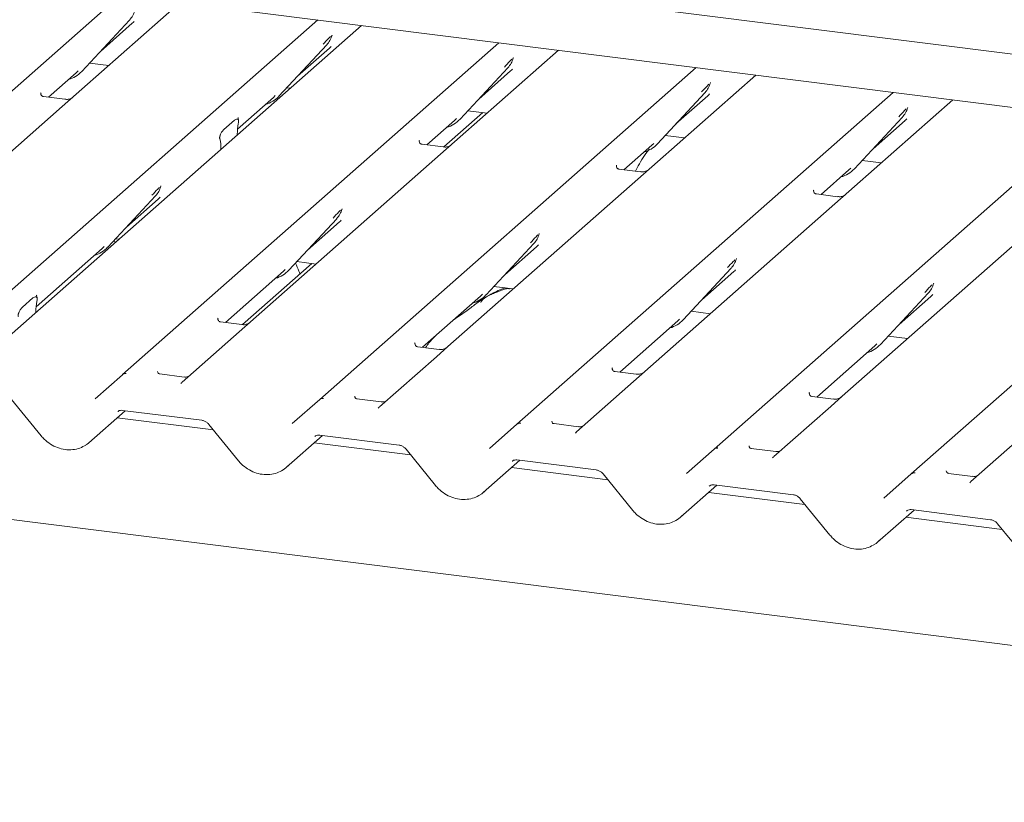
# Paper-space layout 'GNGD+Etagere' of a CAD drawing. Units: millimetres. Extents: x 5 to 415, y 5 to 292.
# Drawn here: x 330 to 344, y 184 to 195 of the extents above; entities that cross this region are included whole.
import ezdxf

# ---------------------------------------------------------------- set-up
doc = ezdxf.new("R2010")
doc.units = ezdxf.units.MM
doc.layers.add('SLD-0', color=179, linetype='Continuous')

psp = doc.layouts.new('GNGD+Etagere')

# ---------------------------------------------------------------- linework, layer by layer
at = {"layer": 'SLD-0', "color": 179, "linetype": 'Continuous', "lineweight": 18}
for p, q in [((378.43, 189.552), (330, 195.653)), ((335.083, 195.761), (378.633, 190.274)), ((326.129, 190.814), (331.414, 195.475)), ((332.252, 195.37), (330.596, 193.909)), ((328.898, 190.465), (334.183, 195.126)), ((330.869, 194.403), (331.541, 195.125)), ((331.541, 195.125), (331.54, 195.125)), ((334.796, 195.049), (329.511, 190.388)), ((331.131, 194.684), (331.579, 195.079)), ((378.192, 182.023), (276.05, 194.891)), ((334.38, 194.9), (334.386, 194.914)), ((331.442, 190.145), (336.727, 194.806)), ((333.638, 194.054), (334.31, 194.776)), ((333.9, 194.336), (334.348, 194.731)), ((334.31, 194.776), (334.309, 194.776)), ((337.565, 194.7), (335.909, 193.239)), ((336.924, 194.579), (336.93, 194.594)), ((330.792, 194.386), (330.819, 194.412)), ((330.869, 194.403), (330.868, 194.402)), ((330.979, 194.521), (331.251, 194.487)), ((334.211, 189.796), (339.496, 194.457)), ((336.182, 193.733), (336.854, 194.456)), ((336.444, 194.015), (336.892, 194.41)), ((336.854, 194.456), (336.854, 194.455)), ((330.401, 194.041), (330.792, 194.386)), ((340.334, 194.351), (338.677, 192.891)), ((333.748, 194.172), (333.795, 194.166)), ((339.695, 194.235), (339.699, 194.245)), ((330.299, 194.103), (330.295, 194.098)), ((330.634, 194.012), (330.335, 194.049)), ((333.057, 193.593), (333.561, 194.037)), ((333.561, 194.037), (333.588, 194.063)), ((333.638, 194.054), (333.637, 194.053)), ((336.98, 189.447), (342.265, 194.108)), ((338.951, 193.384), (339.623, 194.107)), ((339.213, 193.666), (339.661, 194.061)), ((339.623, 194.107), (339.622, 194.106)), ((343.103, 194.003), (341.446, 192.542)), ((330.596, 193.909), (327.928, 191.556)), ((336.292, 193.852), (336.564, 193.818)), ((342.464, 193.886), (342.468, 193.896)), ((332.865, 193.587), (333.013, 193.717)), ((333.068, 193.754), (333.064, 193.75)), ((335.714, 193.371), (336.105, 193.716)), ((336.503, 193.825), (335.956, 193.343)), ((336.105, 193.716), (336.132, 193.742)), ((336.182, 193.733), (336.182, 193.733)), ((339.749, 189.098), (345.034, 193.759)), ((341.72, 193.036), (342.392, 193.758)), ((341.982, 193.317), (342.43, 193.712)), ((342.392, 193.758), (342.391, 193.758)), ((333.07, 193.688), (333.067, 193.668)), ((332.812, 193.443), (332.808, 193.457)), ((333.053, 193.512), (333.054, 193.523)), ((335.612, 193.434), (335.608, 193.429)), ((339.061, 193.503), (339.333, 193.469)), ((332.825, 193.31), (332.825, 193.321)), ((335.947, 193.342), (335.648, 193.38)), ((338.483, 193.023), (338.874, 193.368)), ((338.874, 193.368), (338.901, 193.393)), ((338.951, 193.384), (338.95, 193.384)), ((342.518, 188.749), (347.803, 193.41)), ((335.909, 193.239), (333.241, 190.887)), ((341.83, 193.154), (342.102, 193.12)), ((338.381, 193.085), (338.377, 193.08)), ((338.716, 192.993), (338.417, 193.031)), ((341.252, 192.674), (341.643, 193.019)), ((341.643, 193.019), (341.67, 193.044)), ((341.72, 193.036), (341.719, 193.035)), ((338.677, 192.891), (336.01, 190.538)), ((331.976, 192.779), (331.982, 192.794)), ((341.15, 192.736), (341.146, 192.731)), ((331.234, 191.934), (331.906, 192.656)), ((331.496, 192.215), (331.943, 192.61)), ((331.906, 192.656), (331.905, 192.656)), ((341.484, 192.644), (341.185, 192.682)), ((334.52, 192.459), (334.526, 192.473)), ((341.446, 192.542), (338.778, 190.189)), ((333.778, 191.613), (334.45, 192.335)), ((334.45, 192.335), (334.449, 192.335)), ((334.04, 191.895), (334.488, 192.29)), ((344.215, 192.193), (341.547, 189.84)), ((331.344, 192.052), (331.391, 192.046)), ((337.289, 192.11), (337.295, 192.125)), ((330.229, 191.098), (331.157, 191.917)), ((331.157, 191.917), (331.183, 191.942)), ((331.234, 191.934), (331.233, 191.933)), ((331.339, 192), (331.326, 192.032)), ((336.547, 191.264), (337.219, 191.987)), ((336.809, 191.546), (337.257, 191.941)), ((337.219, 191.987), (337.218, 191.986)), ((340.058, 191.761), (340.064, 191.776)), ((334.099, 191.705), (333.127, 190.849)), ((333.888, 191.732), (334.16, 191.697)), ((339.316, 190.915), (339.988, 191.638)), ((339.988, 191.638), (339.987, 191.637)), ((332.886, 190.877), (333.701, 191.596)), ((333.701, 191.596), (333.728, 191.622)), ((333.778, 191.613), (333.777, 191.612)), ((339.578, 191.197), (340.025, 191.592)), ((336.657, 191.383), (336.929, 191.349)), ((342.827, 191.412), (342.833, 191.427)), ((330.037, 191.092), (330.185, 191.223)), ((330.235, 191.255), (330.24, 191.26)), ((335.655, 190.528), (336.47, 191.247)), ((336.47, 191.247), (336.497, 191.273)), ((336.547, 191.264), (336.546, 191.264)), ((342.084, 190.566), (342.756, 191.289)), ((342.346, 190.848), (342.794, 191.243)), ((342.756, 191.289), (342.756, 191.288)), ((330.242, 191.193), (330.238, 191.173)), ((330.225, 191.018), (330.225, 191.028)), ((332.784, 190.939), (332.78, 190.935)), ((339.426, 191.034), (339.698, 191)), ((333.118, 190.848), (332.819, 190.885)), ((333.241, 190.887), (333.08, 190.745)), ((338.424, 190.179), (339.239, 190.898)), ((339.239, 190.898), (339.265, 190.924)), ((339.316, 190.915), (339.315, 190.915)), ((333.08, 190.745), (332.28, 190.039)), ((342.195, 190.685), (342.467, 190.651)), ((335.548, 190.586), (335.553, 190.59)), ((335.887, 190.499), (335.588, 190.537)), ((336.01, 190.538), (335.849, 190.396)), ((341.192, 189.83), (342.008, 190.55)), ((342.008, 190.55), (342.034, 190.575)), ((342.084, 190.566), (342.084, 190.566)), ((335.849, 190.396), (335.049, 189.69)), ((331.057, 189.804), (331.442, 190.144)), ((331.442, 190.144), (331.442, 190.145)), ((332.307, 190.11), (331.965, 190.154)), ((338.317, 190.237), (338.322, 190.242)), ((338.656, 190.15), (338.357, 190.188)), ((338.778, 190.189), (338.618, 190.047)), ((332.278, 190.037), (332.272, 190.032)), ((332.279, 190.038), (332.278, 190.037)), ((338.618, 190.047), (337.818, 189.342)), ((341.086, 189.888), (341.091, 189.893)), ((341.425, 189.801), (341.126, 189.839)), ((341.547, 189.84), (341.387, 189.699)), ((329.885, 189.795), (330.301, 189.285)), ((333.825, 189.456), (334.211, 189.796)), ((334.211, 189.796), (334.211, 189.796)), ((335.076, 189.762), (334.734, 189.805)), ((341.387, 189.699), (340.586, 188.993)), ((330.97, 189.187), (331.481, 189.638)), ((331.441, 189.643), (332.557, 189.503)), ((331.441, 189.643), (331.443, 189.643)), ((335.047, 189.689), (335.041, 189.683)), ((335.047, 189.689), (335.047, 189.689)), ((332.718, 189.367), (331.367, 189.537)), ((332.654, 189.446), (333.069, 188.936)), ((336.594, 189.107), (336.98, 189.447)), ((336.98, 189.447), (336.98, 189.447)), ((337.845, 189.413), (337.503, 189.456)), ((333.739, 188.838), (334.25, 189.289)), ((334.21, 189.294), (335.325, 189.154)), ((334.21, 189.294), (334.211, 189.294)), ((337.81, 189.334), (337.816, 189.34)), ((337.816, 189.34), (337.816, 189.34)), ((344.156, 189.35), (343.355, 188.644)), ((335.487, 189.018), (334.135, 189.188)), ((335.423, 189.097), (335.838, 188.587)), ((339.363, 188.758), (339.748, 189.098)), ((339.748, 189.098), (339.749, 189.098)), ((340.614, 189.064), (340.271, 189.107)), ((336.508, 188.49), (337.019, 188.941)), ((336.979, 188.946), (338.094, 188.805)), ((336.979, 188.946), (336.98, 188.945)), ((340.579, 188.985), (340.584, 188.991)), ((340.584, 188.991), (340.585, 188.991)), ((338.256, 188.669), (336.904, 188.839)), ((338.191, 188.749), (338.607, 188.238)), ((342.132, 188.409), (342.517, 188.749)), ((342.517, 188.749), (342.518, 188.749)), ((343.383, 188.715), (343.04, 188.758)), ((339.276, 188.141), (339.788, 188.592)), ((339.748, 188.597), (340.863, 188.456)), ((339.748, 188.597), (339.749, 188.597)), ((343.348, 188.636), (343.353, 188.642)), ((343.353, 188.642), (343.354, 188.643)), ((341.025, 188.32), (339.673, 188.491)), ((340.96, 188.4), (341.376, 187.89)), ((342.045, 187.792), (342.557, 188.243)), ((342.517, 188.248), (343.632, 188.107)), ((342.517, 188.248), (342.518, 188.248)), ((343.794, 187.971), (342.442, 188.142)), ((343.729, 188.051), (344.145, 187.541))]:
    psp.add_line(p, q, dxfattribs=at)
for centre, radius, start, end in [((331.302, 195.345), 0.324, 317.2829, 344.8818), ((334.071, 194.996), 0.324, 317.2829, 344.8818), ((336.615, 194.675), 0.324, 317.2829, 344.8818), ((330.568, 194.684), 0.412, 286.4273, 316.9064), ((339.384, 194.326), 0.324, 317.2829, 344.8818), ((333.336, 194.335), 0.412, 285.9831, 316.9017), ((342.153, 193.978), 0.324, 317.2829, 344.8818), ((335.881, 194.014), 0.412, 285.9831, 316.9017), ((338.65, 193.665), 0.412, 285.9831, 316.9017), ((341.418, 193.317), 0.412, 285.9831, 316.9017), ((331.667, 192.875), 0.324, 317.2829, 344.8818), ((334.211, 192.555), 0.324, 317.2829, 344.8818), ((336.98, 192.206), 0.324, 317.2829, 344.8818), ((330.932, 192.215), 0.412, 285.9831, 316.9017), ((339.749, 191.857), 0.324, 317.2829, 344.8818), ((333.477, 191.894), 0.412, 285.9831, 316.9017), ((342.518, 191.508), 0.324, 317.2829, 344.8818), ((336.245, 191.545), 0.412, 285.9831, 316.9017), ((339.014, 191.196), 0.412, 285.9831, 316.9017), ((341.783, 190.848), 0.412, 285.9831, 316.9017), ((331.486, 190.094), 0.0667, 81.8416, 130.6612), ((331.484, 190.095), 0.0645, 80.9037, 130.4821), ((334.255, 189.745), 0.0667, 81.8416, 130.6612), ((334.253, 189.747), 0.0645, 80.9037, 130.4821), ((337.024, 189.397), 0.0667, 81.8416, 130.6612), ((337.021, 189.398), 0.0645, 80.9037, 130.4821), ((339.79, 189.049), 0.0645, 80.9037, 130.4821), ((339.792, 189.048), 0.0667, 81.8416, 130.6612), ((342.559, 188.7), 0.0645, 80.9037, 130.4821), ((342.561, 188.699), 0.0667, 81.8416, 130.6612)]:
    psp.add_arc(centre, radius, start, end, dxfattribs=at)
for centre, major_axis, ratio, start_param, end_param in [((331.253, 195.432), (0.348, -0.331), 0.856866, 6.207807, 6.295073), ((334.022, 195.083), (0.348, -0.331), 0.856866, 6.207807, 6.295073), ((336.566, 194.763), (0.348, -0.331), 0.856866, 6.207807, 6.295073), ((339.335, 194.414), (0.348, -0.331), 0.856866, 6.207807, 6.295073), ((342.104, 194.065), (0.348, -0.331), 0.856866, 6.207807, 6.295073), ((333.11, 193.564), (0.015, 0.242), 0.225535, 1.144195, 1.75877), ((332.768, 193.263), (0.01, 0.238), 0.234973, 4.967438, 5.582013), ((331.618, 192.963), (0.348, -0.331), 0.856866, 6.207807, 6.295073), ((334.162, 192.642), (0.348, -0.331), 0.856866, 6.207807, 6.295073), ((336.931, 192.293), (0.348, -0.331), 0.856866, 6.207807, 6.295073), ((339.7, 191.945), (0.348, -0.331), 0.856866, 6.207807, 6.295073), ((342.468, 191.596), (0.348, -0.331), 0.856866, 6.207807, 6.295073), ((330.282, 191.07), (0.015, 0.242), 0.225535, 1.144195, 1.75877), ((332.177, 190.106), (0.0962, -0.0732), 0.800617, 6.124264, 6.265941), ((334.946, 189.757), (0.0962, -0.0732), 0.800617, 6.124264, 6.265941), ((337.715, 189.408), (0.0962, -0.0732), 0.800617, 6.124264, 6.265941), ((330.643, 189.539), (0.351, -0.328), 0.853457, 6.080122, 6.287507), ((333.412, 189.19), (0.351, -0.328), 0.853457, 6.080122, 6.287507), ((340.484, 189.06), (0.0962, -0.0732), 0.800617, 6.124264, 6.265941), ((343.253, 188.711), (0.0962, -0.0732), 0.800617, 6.124264, 6.265941), ((336.181, 188.841), (0.351, -0.328), 0.853457, 6.080122, 6.287507), ((338.949, 188.492), (0.351, -0.328), 0.853457, 6.080122, 6.287507), ((341.718, 188.144), (0.351, -0.328), 0.853457, 6.080122, 6.287507)]:
    psp.add_ellipse(centre, major_axis=major_axis, ratio=ratio, start_param=start_param, end_param=end_param, dxfattribs=at)
for points, knots in [([(334.26, 194.785), (334.286, 194.813), (334.319, 194.849), (334.356, 194.888), (334.364, 194.895)], [0, 0, 0, 0, 0.797889, 1, 1, 1, 1]), ([(334.386, 194.914), (334.386, 194.915), (334.386, 194.915), (334.386, 194.915), (334.386, 194.915), (334.386, 194.915)], [0, 0, 0, 0, 0.099179, 0.813053, 1, 1, 1, 1]), ([(336.804, 194.465), (336.83, 194.493), (336.863, 194.528), (336.9, 194.567), (336.908, 194.575)], [0, 0, 0, 0, 0.797889, 1, 1, 1, 1]), ([(336.93, 194.594), (336.93, 194.594), (336.931, 194.595), (336.931, 194.595), (336.931, 194.595), (336.931, 194.595)], [0, 0, 0, 0, 0.099179, 0.813053, 1, 1, 1, 1]), ([(339.573, 194.116), (339.599, 194.144), (339.632, 194.179), (339.669, 194.218), (339.677, 194.226)], [0, 0, 0, 0, 0.797889, 1, 1, 1, 1]), ([(339.699, 194.245), (339.699, 194.245), (339.699, 194.246), (339.7, 194.246), (339.699, 194.246), (339.699, 194.246)], [0, 0, 0, 0, 0.099179, 0.813053, 1, 1, 1, 1]), ([(330.335, 194.05), (330.334, 194.05), (330.324, 194.05), (330.316, 194.055), (330.301, 194.063), (330.294, 194.094), (330.296, 194.099), (330.296, 194.1)], [0, 0, 0, 0, 0.034935, 0.237462, 0.531089, 0.863289, 1, 1, 1, 1]), ([(330.744, 194.04), (330.744, 194.04), (330.745, 194.04), (330.74, 194.036), (330.727, 194.028), (330.699, 194.015), (330.665, 194.007), (330.641, 194.012), (330.634, 194.014)], [0, 0, 0, 0, 0.07676, 0.174151, 0.291318, 0.491697, 0.849924, 1, 1, 1, 1]), ([(342.342, 193.767), (342.368, 193.795), (342.401, 193.831), (342.438, 193.869), (342.446, 193.877)], [0, 0, 0, 0, 0.797889, 1, 1, 1, 1]), ([(342.468, 193.896), (342.468, 193.896), (342.468, 193.897), (342.468, 193.897), (342.468, 193.897), (342.468, 193.897)], [0, 0, 0, 0, 0.099179, 0.813053, 1, 1, 1, 1]), ([(333.013, 193.717), (333.027, 193.726), (333.043, 193.737), (333.061, 193.732), (333.067, 193.727), (333.071, 193.72), (333.072, 193.713), (333.072, 193.705), (333.071, 193.696), (333.07, 193.69), (333.07, 193.688)], [0, 0, 0, 0, 0.539931, 0.65278, 0.781155, 0.829526, 0.878353, 0.91236, 0.960325, 1, 1, 1, 1]), ([(333.07, 193.724), (333.067, 193.732), (333.063, 193.745), (333.064, 193.75), (333.065, 193.751)], [0, 0, 0, 0, 0.661656, 1, 1, 1, 1]), ([(332.808, 193.457), (332.807, 193.46), (332.806, 193.465), (332.806, 193.474), (332.807, 193.483), (332.809, 193.495), (332.818, 193.521), (332.837, 193.556), (332.855, 193.575), (332.865, 193.587)], [0, 0, 0, 0, 0.067483, 0.103497, 0.139727, 0.190971, 0.289437, 0.584811, 1, 1, 1, 1]), ([(335.649, 193.38), (335.647, 193.38), (335.637, 193.38), (335.629, 193.386), (335.614, 193.394), (335.607, 193.424), (335.609, 193.429), (335.609, 193.431)], [0, 0, 0, 0, 0.034935, 0.237462, 0.531089, 0.863289, 1, 1, 1, 1]), ([(336.057, 193.37), (336.058, 193.37), (336.058, 193.37), (336.053, 193.367), (336.04, 193.359), (336.012, 193.346), (335.978, 193.338), (335.954, 193.343), (335.947, 193.344)], [0, 0, 0, 0, 0.07676, 0.174151, 0.291318, 0.491697, 0.849924, 1, 1, 1, 1]), ([(338.841, 193.312), (338.838, 193.308), (338.777, 193.238), (338.711, 193.132), (338.657, 193.027), (338.644, 193.002)], [0, 0, 0, 0, 0.041607, 0.771484, 1, 1, 1, 1]), ([(338.417, 193.031), (338.416, 193.031), (338.406, 193.032), (338.398, 193.037), (338.383, 193.045), (338.376, 193.076), (338.378, 193.08), (338.378, 193.082)], [0, 0, 0, 0, 0.034935, 0.237462, 0.531089, 0.863289, 1, 1, 1, 1]), ([(338.826, 193.021), (338.826, 193.021), (338.827, 193.022), (338.822, 193.018), (338.809, 193.01), (338.781, 192.997), (338.747, 192.989), (338.723, 192.994), (338.716, 192.996)], [0, 0, 0, 0, 0.07676, 0.174151, 0.291318, 0.491697, 0.849924, 1, 1, 1, 1]), ([(331.855, 192.665), (331.882, 192.693), (331.914, 192.729), (331.952, 192.767), (331.96, 192.775)], [0, 0, 0, 0, 0.797889, 1, 1, 1, 1]), ([(331.982, 192.794), (331.982, 192.794), (331.982, 192.795), (331.982, 192.795), (331.982, 192.795), (331.982, 192.795)], [0, 0, 0, 0, 0.099179, 0.813053, 1, 1, 1, 1]), ([(341.186, 192.683), (341.185, 192.683), (341.175, 192.683), (341.167, 192.688), (341.152, 192.696), (341.145, 192.727), (341.146, 192.731), (341.147, 192.733)], [0, 0, 0, 0, 0.034935, 0.237462, 0.531089, 0.863289, 1, 1, 1, 1]), ([(341.595, 192.672), (341.595, 192.673), (341.595, 192.673), (341.59, 192.669), (341.578, 192.661), (341.55, 192.648), (341.516, 192.64), (341.492, 192.645), (341.485, 192.647)], [0, 0, 0, 0, 0.07676, 0.174151, 0.291318, 0.491697, 0.849924, 1, 1, 1, 1]), ([(334.526, 192.474), (334.526, 192.474), (334.526, 192.474), (334.527, 192.475), (334.526, 192.474), (334.526, 192.474)], [0, 0, 0, 0, 0.099179, 0.813053, 1, 1, 1, 1]), ([(334.4, 192.344), (334.426, 192.373), (334.459, 192.408), (334.496, 192.447), (334.504, 192.455)], [0, 0, 0, 0, 0.797889, 1, 1, 1, 1]), ([(337.169, 191.995), (337.195, 192.024), (337.228, 192.059), (337.265, 192.098), (337.273, 192.106)], [0, 0, 0, 0, 0.797889, 1, 1, 1, 1]), ([(337.295, 192.125), (337.295, 192.125), (337.295, 192.126), (337.295, 192.126), (337.295, 192.126), (337.295, 192.125)], [0, 0, 0, 0, 0.099179, 0.813053, 1, 1, 1, 1]), ([(340.064, 191.776), (340.064, 191.776), (340.064, 191.777), (340.064, 191.777), (340.064, 191.777), (340.064, 191.777)], [0, 0, 0, 0, 0.099179, 0.813053, 1, 1, 1, 1]), ([(333.932, 191.558), (333.928, 191.571), (333.911, 191.625), (333.888, 191.674), (333.87, 191.712)], [0, 0, 0, 0, 0.242141, 1, 1, 1, 1]), ([(339.937, 191.647), (339.964, 191.675), (339.996, 191.71), (340.034, 191.749), (340.042, 191.757)], [0, 0, 0, 0, 0.797889, 1, 1, 1, 1]), ([(336.871, 191.347), (336.87, 191.35), (336.869, 191.355), (336.862, 191.357), (336.851, 191.356), (336.844, 191.354), (336.838, 191.353), (336.819, 191.348), (336.782, 191.338), (336.732, 191.318), (336.696, 191.302), (336.653, 191.286), (336.619, 191.273), (336.585, 191.258), (336.551, 191.238), (336.519, 191.215), (336.494, 191.192), (336.478, 191.172), (336.47, 191.159), (336.475, 191.16), (336.476, 191.16)], [0, 0, 0, 0, 0.093835, 0.199296, 0.233106, 0.246017, 0.256946, 0.266756, 0.331338, 0.38941, 0.508781, 0.561406, 0.608057, 0.652032, 0.698261, 0.752904, 0.822054, 0.896194, 0.96844, 1, 1, 1, 1]), ([(336.816, 191.363), (336.749, 191.338), (336.672, 191.308), (336.609, 191.27), (336.6, 191.264)], [0, 0, 0, 0, 0.851184, 1, 1, 1, 1]), ([(342.706, 191.298), (342.732, 191.326), (342.765, 191.361), (342.803, 191.4), (342.81, 191.408)], [0, 0, 0, 0, 0.797889, 1, 1, 1, 1]), ([(342.833, 191.427), (342.833, 191.427), (342.833, 191.428), (342.833, 191.428), (342.833, 191.428), (342.833, 191.428)], [0, 0, 0, 0, 0.099179, 0.813053, 1, 1, 1, 1]), ([(330.185, 191.223), (330.198, 191.232), (330.214, 191.242), (330.232, 191.238), (330.238, 191.233), (330.242, 191.225), (330.244, 191.219), (330.244, 191.21), (330.243, 191.202), (330.242, 191.196), (330.242, 191.193)], [0, 0, 0, 0, 0.539931, 0.65278, 0.781155, 0.829526, 0.878353, 0.91236, 0.960325, 1, 1, 1, 1]), ([(330.242, 191.229), (330.239, 191.238), (330.234, 191.251), (330.236, 191.255), (330.237, 191.257)], [0, 0, 0, 0, 0.661656, 1, 1, 1, 1]), ([(336.527, 191.221), (336.508, 191.209), (336.438, 191.169), (336.338, 191.084), (336.207, 190.99), (336.123, 190.937), (336.09, 190.912), (336.089, 190.911)], [0, 0, 0, 0, 0.125162, 0.455954, 0.810885, 0.999113, 1, 1, 1, 1]), ([(329.98, 190.962), (329.979, 190.966), (329.978, 190.971), (329.977, 190.979), (329.978, 190.988), (329.981, 191.001), (329.99, 191.026), (330.009, 191.062), (330.026, 191.081), (330.037, 191.092)], [0, 0, 0, 0, 0.0674831, 0.1034974, 0.1397271, 0.1909709, 0.2894369, 0.5848107, 1, 1, 1, 1]), ([(332.82, 190.886), (332.819, 190.886), (332.809, 190.886), (332.801, 190.892), (332.786, 190.899), (332.778, 190.93), (332.78, 190.935), (332.781, 190.936)], [0, 0, 0, 0, 0.0349354, 0.237462, 0.531089, 0.8632888, 1, 1, 1, 1]), ([(333.229, 190.876), (333.229, 190.876), (333.229, 190.876), (333.224, 190.872), (333.212, 190.864), (333.184, 190.852), (333.15, 190.843), (333.126, 190.848), (333.119, 190.85)], [0, 0, 0, 0, 0.07676, 0.174151, 0.291318, 0.491697, 0.849924, 1, 1, 1, 1]), ([(335.828, 190.681), (335.79, 190.642), (335.743, 190.593), (335.705, 190.534), (335.698, 190.523)], [0, 0, 0, 0, 0.805999, 1, 1, 1, 1]), ([(335.589, 190.537), (335.587, 190.537), (335.577, 190.537), (335.57, 190.543), (335.555, 190.55), (335.547, 190.581), (335.549, 190.586), (335.55, 190.587)], [0, 0, 0, 0, 0.034935, 0.237462, 0.531089, 0.863289, 1, 1, 1, 1]), ([(335.998, 190.527), (335.998, 190.527), (335.998, 190.527), (335.993, 190.523), (335.981, 190.515), (335.953, 190.503), (335.919, 190.494), (335.895, 190.5), (335.888, 190.501)], [0, 0, 0, 0, 0.07676, 0.174151, 0.291318, 0.491697, 0.849924, 1, 1, 1, 1]), ([(331.966, 190.154), (331.963, 190.155), (331.951, 190.156), (331.942, 190.162), (331.933, 190.186), (331.934, 190.189), (331.935, 190.19)], [0, 0, 0, 0, 0.117027, 0.393289, 0.840155, 1, 1, 1, 1]), ([(332.361, 190.117), (332.352, 190.114), (332.335, 190.108), (332.316, 190.111), (332.307, 190.112)], [0, 0, 0, 0, 0.5281447, 1, 1, 1, 1]), ([(338.358, 190.188), (338.356, 190.188), (338.346, 190.188), (338.339, 190.194), (338.324, 190.202), (338.316, 190.232), (338.318, 190.237), (338.319, 190.238)], [0, 0, 0, 0, 0.034935, 0.237462, 0.531089, 0.863289, 1, 1, 1, 1]), ([(338.767, 190.178), (338.767, 190.178), (338.767, 190.178), (338.762, 190.174), (338.75, 190.166), (338.722, 190.154), (338.688, 190.146), (338.664, 190.151), (338.657, 190.152)], [0, 0, 0, 0, 0.07676, 0.174151, 0.291318, 0.491697, 0.849924, 1, 1, 1, 1]), ([(334.735, 189.805), (334.732, 189.806), (334.72, 189.807), (334.711, 189.813), (334.702, 189.837), (334.703, 189.841), (334.704, 189.842)], [0, 0, 0, 0, 0.1170275, 0.393289, 0.8401548, 1, 1, 1, 1]), ([(341.127, 189.839), (341.125, 189.839), (341.115, 189.839), (341.108, 189.845), (341.092, 189.853), (341.085, 189.883), (341.087, 189.888), (341.087, 189.89)], [0, 0, 0, 0, 0.034935, 0.237462, 0.531089, 0.863289, 1, 1, 1, 1]), ([(335.13, 189.768), (335.121, 189.765), (335.104, 189.759), (335.085, 189.762), (335.076, 189.763)], [0, 0, 0, 0, 0.528145, 1, 1, 1, 1]), ([(341.535, 189.829), (341.536, 189.829), (341.536, 189.829), (341.531, 189.826), (341.518, 189.818), (341.49, 189.805), (341.456, 189.797), (341.432, 189.802), (341.425, 189.804)], [0, 0, 0, 0, 0.07676, 0.174151, 0.291318, 0.491697, 0.849924, 1, 1, 1, 1]), ([(331.376, 189.625), (331.378, 189.627), (331.387, 189.635), (331.406, 189.644), (331.431, 189.644), (331.441, 189.643)], [0, 0, 0, 0, 0.197091, 0.6663, 1, 1, 1, 1]), ([(332.557, 189.503), (332.563, 189.502), (332.581, 189.499), (332.613, 189.484), (332.639, 189.464), (332.651, 189.45), (332.654, 189.446)], [0, 0, 0, 0, 0.191517, 0.540182, 0.888149, 1, 1, 1, 1]), ([(337.504, 189.457), (337.5, 189.457), (337.489, 189.458), (337.48, 189.464), (337.47, 189.488), (337.472, 189.492), (337.472, 189.493)], [0, 0, 0, 0, 0.117027, 0.393289, 0.840155, 1, 1, 1, 1]), ([(337.899, 189.419), (337.89, 189.416), (337.873, 189.41), (337.854, 189.413), (337.845, 189.415)], [0, 0, 0, 0, 0.528145, 1, 1, 1, 1]), ([(330.301, 189.285), (330.315, 189.269), (330.353, 189.225), (330.429, 189.166), (330.529, 189.116), (330.635, 189.089), (330.743, 189.087), (330.844, 189.107), (330.9, 189.14), (330.927, 189.156)], [0, 0, 0, 0, 0.088414, 0.242479, 0.397161, 0.552181, 0.707077, 0.860976, 1, 1, 1, 1]), ([(334.145, 189.276), (334.147, 189.278), (334.155, 189.286), (334.175, 189.296), (334.2, 189.295), (334.21, 189.294)], [0, 0, 0, 0, 0.197091, 0.6663, 1, 1, 1, 1]), ([(335.325, 189.154), (335.332, 189.153), (335.35, 189.15), (335.382, 189.135), (335.408, 189.115), (335.42, 189.101), (335.423, 189.097)], [0, 0, 0, 0, 0.191517, 0.540182, 0.888149, 1, 1, 1, 1]), ([(340.273, 189.108), (340.269, 189.108), (340.258, 189.109), (340.249, 189.115), (340.239, 189.139), (340.241, 189.143), (340.241, 189.144)], [0, 0, 0, 0, 0.117027, 0.393289, 0.840155, 1, 1, 1, 1]), ([(340.668, 189.07), (340.659, 189.067), (340.642, 189.062), (340.623, 189.064), (340.614, 189.066)], [0, 0, 0, 0, 0.528145, 1, 1, 1, 1]), ([(333.069, 188.936), (333.083, 188.92), (333.122, 188.876), (333.198, 188.817), (333.297, 188.767), (333.404, 188.74), (333.512, 188.738), (333.612, 188.758), (333.669, 188.791), (333.696, 188.807)], [0, 0, 0, 0, 0.088414, 0.242479, 0.397161, 0.552181, 0.707077, 0.860976, 1, 1, 1, 1]), ([(336.914, 188.927), (336.916, 188.929), (336.924, 188.937), (336.944, 188.947), (336.969, 188.946), (336.979, 188.946)], [0, 0, 0, 0, 0.197091, 0.6663, 1, 1, 1, 1]), ([(338.094, 188.805), (338.101, 188.804), (338.119, 188.801), (338.151, 188.787), (338.177, 188.766), (338.188, 188.752), (338.191, 188.749)], [0, 0, 0, 0, 0.191517, 0.540182, 0.888149, 1, 1, 1, 1]), ([(343.041, 188.759), (343.038, 188.759), (343.027, 188.76), (343.018, 188.767), (343.008, 188.791), (343.01, 188.794), (343.01, 188.795)], [0, 0, 0, 0, 0.117027, 0.393289, 0.840155, 1, 1, 1, 1]), ([(335.838, 188.587), (335.852, 188.571), (335.89, 188.528), (335.967, 188.468), (336.066, 188.418), (336.173, 188.391), (336.281, 188.389), (336.381, 188.41), (336.438, 188.442), (336.464, 188.458)], [0, 0, 0, 0, 0.088414, 0.242479, 0.397161, 0.552181, 0.707077, 0.860976, 1, 1, 1, 1]), ([(339.682, 188.578), (339.685, 188.58), (339.693, 188.588), (339.712, 188.598), (339.737, 188.597), (339.748, 188.597)], [0, 0, 0, 0, 0.1970914, 0.6663003, 1, 1, 1, 1]), ([(343.437, 188.721), (343.428, 188.718), (343.411, 188.713), (343.392, 188.716), (343.383, 188.717)], [0, 0, 0, 0, 0.528145, 1, 1, 1, 1]), ([(340.863, 188.456), (340.869, 188.455), (340.887, 188.452), (340.919, 188.438), (340.945, 188.417), (340.957, 188.403), (340.96, 188.4)], [0, 0, 0, 0, 0.191517, 0.540182, 0.888149, 1, 1, 1, 1]), ([(338.607, 188.238), (338.621, 188.222), (338.659, 188.179), (338.736, 188.119), (338.835, 188.069), (338.942, 188.042), (339.049, 188.04), (339.15, 188.061), (339.206, 188.093), (339.233, 188.109)], [0, 0, 0, 0, 0.088414, 0.242479, 0.397161, 0.552181, 0.707077, 0.860976, 1, 1, 1, 1]), ([(342.451, 188.229), (342.454, 188.232), (342.462, 188.239), (342.481, 188.249), (342.506, 188.248), (342.517, 188.248)], [0, 0, 0, 0, 0.1970914, 0.6663003, 1, 1, 1, 1]), ([(343.632, 188.107), (343.638, 188.106), (343.656, 188.103), (343.688, 188.089), (343.714, 188.068), (343.726, 188.054), (343.729, 188.051)], [0, 0, 0, 0, 0.1915173, 0.5401817, 0.8881495, 1, 1, 1, 1]), ([(341.376, 187.89), (341.39, 187.874), (341.428, 187.83), (341.504, 187.771), (341.604, 187.721), (341.711, 187.693), (341.818, 187.691), (341.919, 187.712), (341.975, 187.745), (342.002, 187.76)], [0, 0, 0, 0, 0.088414, 0.242479, 0.397161, 0.552181, 0.707077, 0.860976, 1, 1, 1, 1])]:
    psp.add_open_spline(points, degree=3, knots=knots, dxfattribs=at)

doc.saveas('drawing.dxf')
